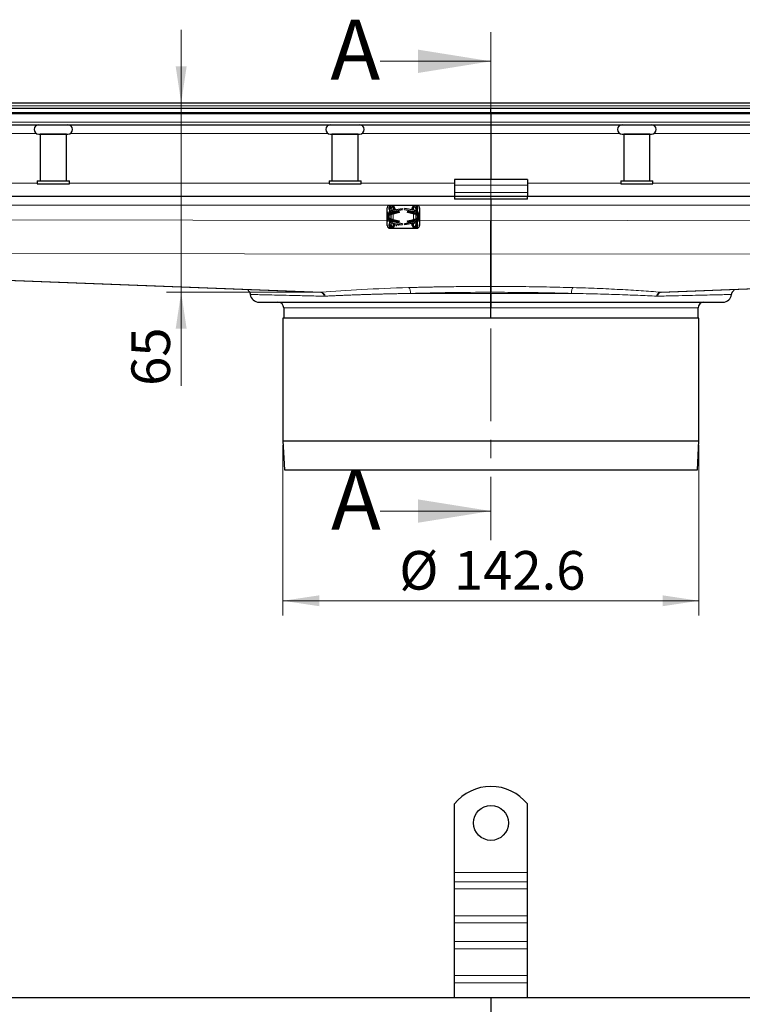
# Model space of a CAD drawing. Units: millimetres. Extents: x 0 to 420, y 0 to 297.
# Drawn here: x 100 to 150, y 191 to 258 of the extents above; entities that cross this region are included whole.
import ezdxf

# ---------------------------------------------------------------- set-up
doc = ezdxf.new("R2010")
doc.units = ezdxf.units.MM
doc.linetypes.add('CENTER', pattern=[10.16, 6.35, -1.27, 1.27, -1.27])
doc.styles.add('SLDTEXTSTYLE0', font='TXT', dxfattribs={"width": 0.605})
doc.dimstyles.new('SLDDIMSTYLE0', dxfattribs={"dimtxt": 2.568319, "dimasz": 2.5, "dimexe": 0, "dimexo": 0.0625, "dimgap": 0.64208, "dimtad": 1, "dimdec": 0, "dimlfac": 5, "dimrnd": 1e-09, "dimzin": 12, "dimdsep": 46, "dimtxsty": 'SLDTEXTSTYLE0', "dimsah": 1, "dimcen": 0.09, "dimadec": 0, "dimazin": 3, "dimtfac": 1, "dimtdec": 3, "dimtmove": 0, "dimatfit": 0, "dimfxl": 1, "dimfrac": 2, "dimtolj": 1, "dimtzin": 12, "dimarcsym": 0})
doc.dimstyles.new('SLDDIMSTYLE1', dxfattribs={"dimtxt": 2.568319, "dimasz": 2.5, "dimexe": 0, "dimexo": 0.0625, "dimgap": 0.64208, "dimtad": 1, "dimlfac": 5, "dimrnd": 1e-09, "dimzin": 12, "dimdsep": 46, "dimtxsty": 'SLDTEXTSTYLE0', "dimsah": 1, "dimcen": 0.09, "dimadec": 0, "dimazin": 3, "dimtfac": 1, "dimtdec": 3, "dimtofl": 0, "dimtmove": 0, "dimatfit": 3, "dimfxl": 1, "dimfrac": 2, "dimtolj": 1, "dimtzin": 12, "dimarcsym": 0})

# ---------------------------------------------------------------- blocks, each defined once
blk = doc.blocks.new('_D')
at = {"color": 7, "linetype": 'Continuous', "lineweight": 0}
for p, q in [((111.082, 252.515), (111.082, 257.515)), ((111.082, 252.515), (111.082, 239.537)), ((120.394, 239.537), (110.082, 239.537)), ((111.082, 239.537), (111.082, 233.114))]:
    blk.add_line(p, q, dxfattribs=at)
at = {"color": 7, "linetype": 'Continuous', "lineweight": 18}
for points in [[(111.082, 252.515), (111.457, 255.015), (110.707, 255.015)], [(111.082, 239.537), (110.707, 237.037), (111.457, 237.037)]]:
    blk.add_solid(points, dxfattribs=at)
at = {"color": 7, "linetype": 'Continuous', "lineweight": 18, "insert": (107.671, 233.114), "char_height": 2.6458, "attachment_point": 1, "rotation": 90, "style": 'SLDTEXTSTYLE0'}
blk.add_mtext('65', dxfattribs=at)
blk = doc.blocks.new('_D_1')
at = {"color": 7, "linetype": 'Continuous', "lineweight": 0}
for p, q in [((118.057, 229.055), (118.057, 217.383)), ((146.577, 229.055), (146.577, 217.383)), ((146.577, 218.383), (118.057, 218.383))]:
    blk.add_line(p, q, dxfattribs=at)
at = {"color": 7, "linetype": 'Continuous', "lineweight": 18}
for points in [[(118.057, 218.383), (120.557, 218.008), (120.557, 218.758)], [(146.577, 218.383), (144.077, 218.758), (144.077, 218.008)]]:
    blk.add_solid(points, dxfattribs=at)
at = {"color": 7, "linetype": 'Continuous', "lineweight": 18, "char_height": 2.6458, "attachment_point": 1, "style": 'SLDTEXTSTYLE0'}
for s, insert in [('%%c', (126.033, 221.793)), ('142.6', (129.78, 221.793))]:
    blk.add_mtext(s, dxfattribs=dict(at, insert=insert))

msp = doc.modelspace()

# ---------------------------------------------------------------- linework, layer by layer
at = {"color": 7, "linetype": 'CENTER', "lineweight": 18}
msp.add_line((132.3167, 257.3676), (132.3167, 222.5332), dxfattribs=at)
at = {"color": 7, "linetype": 'Continuous', "lineweight": 18}
for p, q in [((124.7167, 255.3676), (132.3167, 255.3676)), ((124.7167, 224.5332), (132.3167, 224.5332))]:
    msp.add_line(p, q, dxfattribs=at)
at = {"color": 7, "linetype": 'Continuous', "lineweight": 25}
for p, q in [((49.2397, 252.5153), (215.3937, 252.5153)), ((45.3167, 252.1553), (132.3167, 252.1553)), ((45.3167, 251.8553), (132.3167, 251.8553)), ((132.3167, 251.8553), (132.3167, 252.1553)), ((132.3167, 252.1553), (219.3167, 252.1553)), ((132.3167, 251.8553), (219.3167, 251.8553)), ((132.3167, 251.7675), (132.3167, 251.8553)), ((132.3167, 251.7675), (132.3167, 251.1911)), ((132.3167, 251.1911), (132.3167, 251.0153)), ((47.181, 251.0153), (132.3167, 251.0153)), ((132.3167, 251.0153), (217.4524, 251.0153)), ((132.3167, 251.0153), (132.3167, 250.4153)), ((101.3167, 250.3754), (103.3167, 250.3754)), ((101.4167, 250.3753), (101.4167, 247.1753)), ((103.2167, 250.3753), (101.4167, 250.3753)), ((101.5167, 250.3754), (101.5167, 250.3753)), ((103.1167, 250.3753), (103.1167, 250.3754)), ((103.2167, 247.1753), (103.2167, 250.3753)), ((121.3167, 250.3754), (123.3167, 250.3754)), ((121.4167, 250.3753), (121.4167, 247.1753)), ((123.2167, 250.3753), (121.4167, 250.3753)), ((121.5167, 250.3754), (121.5167, 250.3753)), ((123.1167, 250.3753), (123.1167, 250.3754)), ((123.2167, 247.1753), (123.2167, 250.3753)), ((132.3167, 250.4153), (132.3167, 247.2547)), ((141.3167, 250.3754), (143.3167, 250.3754)), ((141.4167, 250.3753), (141.4167, 247.1753)), ((143.2167, 250.3753), (141.4167, 250.3753)), ((141.5167, 250.3754), (141.5167, 250.3753)), ((143.1167, 250.3753), (143.1167, 250.3754)), ((143.2167, 247.1753), (143.2167, 250.3753)), ((101.2167, 247.1753), (101.2167, 246.9753)), ((101.2167, 247.1753), (103.4167, 247.1753)), ((103.4167, 246.9753), (103.4167, 247.1753)), ((121.2167, 247.1753), (121.2167, 246.9753)), ((121.2167, 247.1753), (123.4167, 247.1753)), ((123.4167, 246.9753), (123.4167, 247.1753)), ((134.8167, 247.2547), (129.8167, 247.2547)), ((129.8167, 247.2547), (129.8167, 246.8739)), ((134.8167, 247.2547), (134.8167, 246.8739)), ((141.2167, 247.1753), (141.2167, 246.9753)), ((141.2167, 247.1753), (143.4167, 247.1753)), ((143.4167, 246.9753), (143.4167, 247.1753)), ((101.2167, 246.9753), (103.4167, 246.9753)), ((121.2167, 246.9753), (123.4167, 246.9753)), ((129.8167, 246.8739), (129.8167, 246.3789)), ((134.8167, 246.8739), (134.8167, 246.3789)), ((141.2167, 246.9753), (143.4167, 246.9753)), ((69.8167, 246.1153), (129.8167, 246.1153)), ((129.8167, 246.3789), (129.8167, 246.1153)), ((129.8167, 246.1153), (129.8167, 245.9153)), ((129.8167, 246.1153), (134.8167, 246.1153)), ((134.8167, 245.9153), (129.8167, 245.9153)), ((132.3167, 245.9153), (132.3167, 245.5153)), ((134.8167, 246.3789), (134.8167, 246.1153)), ((134.8167, 245.9153), (134.8167, 246.1153)), ((134.8167, 246.1153), (194.8167, 246.1153)), ((125.2107, 244.7153), (125.2107, 245.3153)), ((125.3167, 245.5153), (125.4667, 245.5153)), ((125.3167, 245.5153), (125.3167, 245.4646)), ((125.3167, 245.3248), (125.3167, 245.2653)), ((125.3167, 245.2653), (125.3167, 245.2413)), ((125.4667, 245.2653), (125.3167, 245.2653)), ((125.3707, 245.4753), (125.4522, 245.4753)), ((125.3732, 245.2887), (125.3722, 245.3641)), ((125.3762, 245.064), (125.3736, 245.2568)), ((125.3747, 245.3653), (125.4667, 245.3653)), ((125.4522, 245.4753), (125.4667, 245.4753)), ((125.4667, 245.3953), (125.4522, 245.3953)), ((125.4667, 245.5153), (125.4667, 245.4753)), ((125.4667, 245.5153), (125.6167, 245.5153)), ((125.4667, 245.3953), (125.4667, 245.3653)), ((125.4667, 245.3653), (125.4667, 245.2653)), ((125.4667, 245.1214), (125.4667, 245.2653)), ((125.498, 244.9586), (126.0115, 245.0853)), ((125.5749, 245.1571), (126.2355, 245.2853)), ((125.5902, 245.0786), (126.2507, 245.2068)), ((125.6167, 245.5153), (127.0167, 245.5153)), ((126.0115, 245.0853), (126.0307, 245.0077)), ((126.2507, 245.2068), (126.2355, 245.2853)), ((126.3827, 245.2068), (126.3979, 245.2853)), ((126.3827, 245.2068), (127.0432, 245.0786)), ((127.0585, 245.1571), (126.3979, 245.2853)), ((126.6027, 245.0077), (126.6219, 245.0853)), ((126.6219, 245.0853), (127.1354, 244.9586)), ((127.0167, 245.5153), (127.1667, 245.5153)), ((127.1667, 245.5153), (127.3167, 245.5153)), ((127.1667, 245.4753), (127.1667, 245.5153)), ((127.1667, 245.4753), (127.1812, 245.4753)), ((127.1812, 245.3953), (127.1667, 245.3953)), ((127.1667, 245.3653), (127.1667, 245.3953)), ((127.2587, 245.3653), (127.1667, 245.3653)), ((127.1667, 245.2653), (127.1667, 245.3653)), ((127.3167, 245.2653), (127.1667, 245.2653)), ((127.1667, 245.2653), (127.1667, 245.1214)), ((127.1812, 245.4753), (127.2627, 245.4753)), ((127.2598, 245.2568), (127.2572, 245.064)), ((127.2612, 245.3641), (127.2602, 245.2887)), ((127.3167, 245.4646), (127.3167, 245.5153)), ((127.3167, 245.2653), (127.3167, 245.3248)), ((127.3167, 245.2413), (127.3167, 245.2653)), ((127.4227, 245.3153), (127.4227, 244.7153)), ((132.3167, 245.5153), (132.3167, 244.4375)), ((125.2107, 244.1153), (125.2107, 244.7153)), ((125.3167, 244.8516), (125.3167, 244.5791)), ((125.3736, 244.1739), (125.3762, 244.3667)), ((125.498, 244.8762), (125.3971, 244.8513)), ((125.3971, 244.5794), (125.498, 244.5545)), ((125.4304, 244.8904), (125.4014, 244.902)), ((125.4014, 244.5286), (125.4304, 244.5403)), ((125.4211, 244.9789), (125.4414, 244.9654)), ((125.4414, 244.4653), (125.4211, 244.4518)), ((125.4414, 244.8831), (125.4304, 244.8904)), ((125.4304, 244.5403), (125.4414, 244.5476)), ((125.4667, 244.9571), (125.4667, 245.0304)), ((125.4667, 244.5622), (125.4667, 244.8684)), ((125.4667, 244.4003), (125.4667, 244.4737)), ((126.0307, 245.0077), (125.498, 244.8762)), ((125.498, 244.5545), (126.0307, 244.423)), ((126.0115, 244.3453), (125.498, 244.4721)), ((125.572, 244.8944), (125.5042, 244.8777)), ((125.5042, 244.553), (125.572, 244.5363)), ((126.0307, 244.423), (126.0115, 244.3453)), ((127.1354, 244.8762), (126.6027, 245.0077)), ((126.6027, 244.423), (127.1354, 244.5545)), ((126.6219, 244.3453), (126.6027, 244.423)), ((127.1354, 244.4721), (126.6219, 244.3453)), ((127.1292, 244.8777), (127.0614, 244.8944)), ((127.0614, 244.5363), (127.1292, 244.553)), ((127.2363, 244.8513), (127.1354, 244.8762)), ((127.1354, 244.5545), (127.2363, 244.5794)), ((127.1667, 245.0304), (127.1667, 244.957)), ((127.1667, 244.8684), (127.1667, 244.5622)), ((127.1667, 244.4736), (127.1667, 244.4003)), ((127.192, 244.9654), (127.2123, 244.9789)), ((127.203, 244.8904), (127.192, 244.8831)), ((127.192, 244.5476), (127.203, 244.5403)), ((127.2123, 244.4518), (127.192, 244.4653)), ((127.232, 244.902), (127.203, 244.8904)), ((127.203, 244.5403), (127.232, 244.5286)), ((127.2572, 244.3667), (127.2598, 244.1739)), ((127.3167, 244.5791), (127.3167, 244.8516)), ((127.4227, 244.7153), (127.4227, 244.1153)), ((125.3167, 244.1894), (125.3167, 244.1653)), ((125.3167, 244.1653), (125.4667, 244.1653)), ((125.3167, 244.1653), (125.3167, 244.1059)), ((125.3167, 243.9661), (125.3167, 243.9153)), ((125.4667, 243.9153), (125.3167, 243.9153)), ((125.4522, 243.9553), (125.3707, 243.9553)), ((125.3722, 244.0666), (125.3732, 244.1419)), ((125.4667, 244.0653), (125.3747, 244.0653)), ((125.4522, 244.0353), (125.4667, 244.0353)), ((125.4667, 243.9553), (125.4522, 243.9553)), ((125.4667, 244.1653), (125.4667, 244.3093)), ((125.4667, 244.1653), (125.4667, 244.0653)), ((125.4667, 244.0653), (125.4667, 244.0353)), ((125.4667, 243.9553), (125.4667, 243.9153)), ((125.6167, 243.9153), (125.4667, 243.9153)), ((125.5749, 244.2736), (126.2355, 244.1453)), ((126.2507, 244.2239), (125.5902, 244.3521)), ((127.0167, 243.9153), (125.6167, 243.9153)), ((125.8058, 244.0734), (125.9259, 244.2013)), ((125.8072, 244.072), (125.8058, 244.0734)), ((125.9275, 244.2001), (125.8072, 244.072)), ((125.9259, 244.2013), (125.9193, 244.2067)), ((125.9234, 244.2059), (126.0324, 244.1172)), ((126.0311, 244.1156), (125.9275, 244.2001)), ((126.0137, 244.168), (125.9807, 244.1948)), ((125.9849, 244.194), (126.0149, 244.1695)), ((126.0149, 244.1695), (126.0137, 244.168)), ((126.0324, 244.1172), (126.0311, 244.1156)), ((126.2507, 244.2239), (126.2355, 244.1453)), ((127.0432, 244.3521), (126.3827, 244.2239)), ((126.3827, 244.2239), (126.3979, 244.1453)), ((127.0585, 244.2736), (126.3979, 244.1453)), ((127.1667, 243.9153), (127.0167, 243.9153)), ((127.1667, 244.3093), (127.1667, 244.1653)), ((127.1667, 244.1653), (127.3167, 244.1653)), ((127.1667, 244.0653), (127.1667, 244.1653)), ((127.2587, 244.0653), (127.1667, 244.0653)), ((127.1667, 244.0353), (127.1667, 244.0653)), ((127.1667, 244.0353), (127.1812, 244.0353)), ((127.1812, 243.9553), (127.1667, 243.9553)), ((127.1667, 243.9153), (127.1667, 243.9553)), ((127.3167, 243.9153), (127.1667, 243.9153)), ((127.2627, 243.9553), (127.1812, 243.9553)), ((127.2602, 244.1419), (127.2612, 244.0666)), ((127.3167, 244.1653), (127.3167, 244.1894)), ((127.3167, 244.1059), (127.3167, 244.1653)), ((127.3167, 243.9153), (127.3167, 243.9661)), ((132.3167, 240.2441), (132.3167, 242.4451)), ((60.3167, 241.8218), (120.6381, 239.5367)), ((132.3162, 239.9297), (132.3162, 242.1463)), ((132.3172, 242.1463), (132.3172, 239.9297)), ((143.9953, 239.5367), (205.1167, 241.8521)), ((132.3164, 240.0227), (132.3156, 239.5312)), ((132.3167, 240.0226), (132.3164, 240.0226)), ((132.3167, 239.4553), (132.3167, 240.0226)), ((132.317, 240.0226), (132.3167, 240.0226)), ((132.3178, 239.5312), (132.317, 240.0227)), ((118.1167, 238.4553), (118.1167, 237.7553)), ((132.3167, 237.7553), (132.3167, 238.4553)), ((146.5167, 237.7553), (146.5167, 238.4553)), ((118.0567, 237.7553), (118.0567, 229.3553)), ((146.5767, 237.7553), (118.0567, 237.7553)), ((146.5767, 229.3553), (146.5767, 237.7553)), ((118.0567, 229.3553), (118.1667, 227.3553)), ((118.0567, 229.3553), (146.5767, 229.3553)), ((146.4667, 227.3553), (146.5767, 229.3553)), ((118.1667, 227.3553), (146.4667, 227.3553)), ((129.8167, 199.7572), (129.8167, 204.4547)), ((134.8167, 199.7572), (134.8167, 204.4547)), ((129.8167, 199.1208), (129.8167, 199.7572)), ((134.8167, 199.1208), (134.8167, 199.7572)), ((129.8167, 198.6258), (129.8167, 199.1208)), ((129.8167, 196.7873), (129.8167, 198.6258)), ((134.8167, 198.6258), (134.8167, 199.1208)), ((134.8167, 196.7873), (134.8167, 198.6258)), ((129.8167, 196.2924), (129.8167, 196.7873)), ((134.8167, 196.2924), (134.8167, 196.7873)), ((129.8167, 195.0196), (129.8167, 196.2924)), ((134.8167, 195.0196), (134.8167, 196.2924)), ((129.8167, 194.5246), (129.8167, 195.0196)), ((129.8167, 192.6861), (129.8167, 194.5246)), ((134.8167, 194.5246), (134.8167, 195.0196)), ((134.8167, 192.6861), (134.8167, 194.5246)), ((129.8167, 192.1911), (129.8167, 192.6861)), ((134.8167, 192.1911), (134.8167, 192.6861)), ((129.8167, 191.1572), (129.8167, 192.1911)), ((134.8167, 191.1572), (134.8167, 192.1911)), ((132.3167, 191.1572), (45.3167, 191.1572)), ((132.3167, 191.1572), (132.3167, 187.5057)), ((219.3167, 191.1572), (132.3167, 191.1572))]:
    msp.add_line(p, q, dxfattribs=at)
at = {"color": 8, "linetype": 'Continuous', "lineweight": 18}
for p, q in [((50.3167, 252.3153), (214.3167, 252.3153)), ((46.3924, 251.7675), (132.3167, 251.7675)), ((132.3167, 251.1911), (46.9688, 251.1911)), ((132.3167, 251.7675), (218.241, 251.7675)), ((217.6646, 251.1911), (132.3167, 251.1911)), ((101.1619, 250.4153), (83.4715, 250.4153)), ((121.1619, 250.4153), (103.4715, 250.4153)), ((132.3167, 250.4153), (123.4715, 250.4153)), ((132.3167, 250.4153), (141.1619, 250.4153)), ((143.4715, 250.4153), (161.1619, 250.4153)), ((101.2167, 247.0153), (83.4167, 247.0153)), ((121.2167, 247.0153), (103.4167, 247.0153)), ((129.8167, 247.0153), (123.4167, 247.0153)), ((134.8167, 246.8739), (129.8167, 246.8739)), ((141.2167, 247.0153), (134.8167, 247.0153)), ((161.2167, 247.0153), (143.4167, 247.0153)), ((129.8167, 246.3789), (134.8167, 246.3789)), ((60.3167, 245.5153), (125.3167, 245.5153)), ((125.2232, 244.8207), (125.2107, 245.3153)), ((125.3707, 245.4753), (125.3722, 245.3641)), ((125.4522, 245.3953), (125.4522, 245.4753)), ((125.6167, 245.5153), (125.6167, 245.4351)), ((125.6167, 245.3363), (125.6167, 245.1652)), ((125.6167, 245.0837), (125.6167, 245.0144)), ((127.0167, 245.4351), (127.0167, 245.5153)), ((127.0167, 245.1652), (127.0167, 245.3363)), ((127.0167, 245.0144), (127.0167, 245.0837)), ((127.1812, 245.4753), (127.1812, 245.3953)), ((127.2627, 245.4753), (127.2612, 245.3641)), ((127.3167, 245.5153), (132.3167, 245.5153)), ((127.4227, 245.3153), (127.4102, 244.8207)), ((132.3167, 245.5153), (205.1167, 245.5153)), ((60.3167, 244.5538), (125.2107, 244.449)), ((125.2107, 244.1153), (125.2232, 244.61)), ((125.2991, 244.7632), (125.2941, 244.7651)), ((125.2941, 244.6656), (125.2991, 244.6675)), ((125.3971, 244.8513), (125.4304, 244.8904)), ((125.4304, 244.5403), (125.3971, 244.5794)), ((125.4014, 244.902), (125.4014, 244.9662)), ((125.4014, 244.464), (125.4014, 244.5286)), ((125.4414, 244.8831), (125.4414, 244.9654)), ((125.4414, 244.4653), (125.4414, 244.5476)), ((125.498, 244.8762), (125.498, 244.9586)), ((125.498, 244.4721), (125.498, 244.5545)), ((125.6167, 244.9055), (125.6167, 244.5252)), ((125.6167, 244.4163), (125.6167, 244.347)), ((127.0167, 244.5252), (127.0167, 244.9055)), ((127.0167, 244.347), (127.0167, 244.4163)), ((127.1354, 244.9586), (127.1354, 244.8762)), ((127.1354, 244.5545), (127.1354, 244.4721)), ((127.192, 244.9654), (127.192, 244.8831)), ((127.192, 244.5476), (127.192, 244.4653)), ((127.203, 244.8904), (127.2363, 244.8513)), ((127.2363, 244.5794), (127.203, 244.5403)), ((127.232, 244.9667), (127.232, 244.902)), ((127.232, 244.5286), (127.232, 244.4645)), ((127.3393, 244.7651), (127.3343, 244.7632)), ((127.3343, 244.6675), (127.3393, 244.6656)), ((127.4102, 244.61), (127.4227, 244.1153)), ((127.4227, 244.4454), (132.3167, 244.4375)), ((132.3167, 244.4375), (205.1167, 244.555)), ((125.3707, 243.9553), (125.3722, 244.0666)), ((125.4522, 243.9553), (125.4522, 244.0353)), ((125.6167, 244.2655), (125.6167, 244.0944)), ((125.6167, 243.9955), (125.6167, 243.9153)), ((127.0167, 244.0944), (127.0167, 244.2655)), ((127.0167, 243.9153), (127.0167, 243.9955)), ((127.1812, 244.0353), (127.1812, 243.9553)), ((127.2627, 243.9553), (127.2612, 244.0666)), ((132.3167, 242.4451), (132.3162, 242.1463)), ((132.3167, 242.4451), (132.3172, 242.1463)), ((60.3167, 242.2625), (132.3162, 242.1463)), ((60.3167, 241.8242), (120.6942, 239.537)), ((132.3172, 242.1463), (205.1167, 242.2638)), ((143.9392, 239.537), (205.1167, 241.8546)), ((126.8028, 239.4553), (132.3167, 239.4553)), ((137.8306, 239.4553), (132.3167, 239.4553)), ((143.7473, 239.2643), (143.6781, 239.2653)), ((143.9953, 239.5367), (143.9392, 239.537)), ((146.5167, 238.4553), (118.1167, 238.4553)), ((129.8167, 199.7572), (134.8167, 199.7572)), ((134.8167, 199.1208), (129.8167, 199.1208)), ((129.8167, 198.6258), (134.8167, 198.6258)), ((129.8167, 196.7873), (134.8167, 196.7873)), ((129.8167, 196.2924), (134.8167, 196.2924)), ((134.8167, 195.0196), (129.8167, 195.0196)), ((129.8167, 194.5246), (134.8167, 194.5246)), ((129.8167, 192.6861), (134.8167, 192.6861)), ((129.8167, 192.1911), (134.8167, 192.1911))]:
    msp.add_line(p, q, dxfattribs=at)
at = {"color": 7, "linetype": 'Continuous', "lineweight": 25, "flags": 128}
for points in [[(125.7598, 245.1115), (125.7439, 245.0605), (125.7191, 245.0131)], [(126.9143, 245.0131), (126.8895, 245.0605), (126.8736, 245.1115)], [(125.7191, 244.4175), (125.7439, 244.3701), (125.7598, 244.3192)], [(126.8736, 244.3192), (126.8895, 244.3701), (126.9143, 244.4175)]]:
    msp.add_lwpolyline(points, dxfattribs=at)
at = {"color": 7, "linetype": 'Continuous', "lineweight": 25}
msp.add_circle((132.3167, 203.1572), 1.2, dxfattribs=at)
for centre, radius, start, end in [((101.3167, 250.6954), 0.32, 90, 270), ((103.3167, 250.6954), 0.32, 270, 90), ((121.3167, 250.6954), 0.32, 90, 270), ((123.3167, 250.6954), 0.32, 270, 90), ((141.3167, 250.6954), 0.32, 90, 270), ((143.3167, 250.6954), 0.32, 270, 90), ((125.6607, 244.7153), 0.45, 100.988055, 259.011945), ((125.6607, 244.7153), 0.37, 100.988055, 259.011945), ((125.4667, 245.1753), 0.3, 3.606282, 90), ((125.4667, 245.1753), 0.22, 0.897748, 90), ((125.4667, 245.1753), 0.22, 291.671343, 338.383584), ((127.1667, 245.1753), 0.3, 90, 176.393718), ((127.1667, 245.1753), 0.22, 90, 179.102252), ((127.1667, 245.1753), 0.22, 201.616416, 248.328657), ((126.9727, 244.7153), 0.37, 280.988055, 79.011945), ((126.9727, 244.7153), 0.45, 280.988055, 79.011945), ((125.4667, 244.2553), 0.22, 21.616416, 68.328657), ((127.1667, 244.2553), 0.22, 111.671343, 158.383584), ((125.4667, 244.2553), 0.22, 270, 359.102252), ((125.4667, 244.2553), 0.3, 270, 356.393718), ((127.1667, 244.2553), 0.3, 183.606282, 270), ((127.1667, 244.2553), 0.22, 180.897748, 270), ((116.4167, 239.4553), 0.6, 186.945037, 270), ((148.2167, 239.4553), 0.6, 270, 353.042425), ((117.7167, 238.4553), 0.4, 0, 90), ((146.9167, 238.4553), 0.4, 90, 180), ((132.3167, 202.4572), 3.2, 38.624833, 141.375167)]:
    msp.add_arc(centre, radius, start, end, dxfattribs=at)
for points in [[(125.3707, 245.4753), (125.3497, 245.4729), (125.3078, 245.4681), (125.2549, 245.4311), (125.2179, 245.3782), (125.2131, 245.3363), (125.2107, 245.3153)], [(127.4227, 245.3153), (127.4203, 245.3363), (127.4155, 245.3782), (127.3785, 245.4311), (127.3256, 245.4681), (127.2837, 245.4729), (127.2627, 245.4753)], [(125.2991, 244.7632), (125.3038, 244.7737), (125.3132, 244.7946), (125.3363, 244.8204), (125.3644, 244.8407), (125.3862, 244.8477), (125.3971, 244.8513)], [(125.3971, 244.5794), (125.3862, 244.5829), (125.3644, 244.59), (125.3363, 244.6103), (125.3132, 244.636), (125.3038, 244.657), (125.2991, 244.6675)], [(127.2363, 244.8513), (127.2472, 244.8477), (127.269, 244.8407), (127.2971, 244.8204), (127.3202, 244.7946), (127.3296, 244.7737), (127.3343, 244.7632)], [(127.3343, 244.6675), (127.3296, 244.657), (127.3202, 244.636), (127.2971, 244.6103), (127.269, 244.59), (127.2472, 244.5829), (127.2363, 244.5794)], [(125.2107, 244.1153), (125.2131, 244.0944), (125.2179, 244.0524), (125.2549, 243.9996), (125.3078, 243.9626), (125.3497, 243.9577), (125.3707, 243.9553)], [(127.2627, 243.9553), (127.2837, 243.9577), (127.3256, 243.9626), (127.3785, 243.9996), (127.4155, 244.0524), (127.4203, 244.0944), (127.4227, 244.1153)]]:
    msp.add_open_spline(points, degree=3, dxfattribs=at)
for points, knots in [([(125.3722, 245.3641), (125.3741, 245.3847), (125.3769, 245.4149), (125.3977, 245.4487), (125.416, 245.4652), (125.4347, 245.4739), (125.4466, 245.4749), (125.4522, 245.4753)], [0, 0, 0, 0, 0.4360857, 0.63685887, 0.79474151, 0.90503073, 1, 1, 1, 1]), ([(125.4522, 245.3953), (125.4456, 245.3947), (125.4326, 245.3935), (125.4136, 245.3831), (125.401, 245.3734), (125.3971, 245.3657), (125.3969, 245.3653)], [0, 0, 0, 0, 0.27921863, 0.55668851, 0.98045186, 1, 1, 1, 1]), ([(127.1812, 245.4753), (127.1877, 245.4747), (127.2007, 245.4735), (127.2202, 245.4632), (127.2409, 245.4428), (127.258, 245.4082), (127.2601, 245.3796), (127.2612, 245.3641)], [0, 0, 0, 0, 0.1115126, 0.2223146, 0.3920582, 0.6698934, 1, 1, 1, 1]), ([(127.2363, 245.3653), (127.2308, 245.3719), (127.2214, 245.3828), (127.2025, 245.3925), (127.1892, 245.3952), (127.1824, 245.3953), (127.1812, 245.3953)], [0, 0, 0, 0, 0.4193889, 0.704821, 0.9515898, 1, 1, 1, 1]), ([(125.4014, 244.902), (125.3959, 244.903), (125.3848, 244.9048), (125.3777, 244.9113), (125.3778, 244.9241), (125.3872, 244.9467), (125.4081, 244.9787), (125.4339, 245.0075), (125.4528, 245.021), (125.458, 245.0247)], [0, 0, 0, 0, 0.1129119, 0.2260144, 0.3345043, 0.4831355, 0.6968892, 0.9165718, 1, 1, 1, 1]), ([(125.458, 244.4059), (125.4473, 244.4143), (125.4226, 244.4335), (125.3976, 244.4671), (125.3818, 244.4952), (125.3765, 244.5138), (125.3804, 244.5235), (125.3906, 244.527), (125.3988, 244.5283), (125.4014, 244.5286)], [0, 0, 0, 0, 0.1772708, 0.4065568, 0.5865878, 0.7130431, 0.8404367, 0.9503191, 1, 1, 1, 1]), ([(125.4414, 244.9654), (125.4465, 244.9627), (125.4567, 244.9573), (125.4771, 244.9548), (125.4911, 244.9573), (125.498, 244.9586)], [0, 0, 0, 0, 0.3372571, 0.6761023, 1, 1, 1, 1]), ([(125.498, 244.8762), (125.4913, 244.8749), (125.4779, 244.8724), (125.4589, 244.8747), (125.4474, 244.8793), (125.4422, 244.8826), (125.4414, 244.8831)], [0, 0, 0, 0, 0.31477013, 0.62999446, 0.94073011, 1, 1, 1, 1]), ([(125.4414, 244.5476), (125.4465, 244.5503), (125.4569, 244.5558), (125.4773, 244.5583), (125.4913, 244.5558), (125.498, 244.5545)], [0, 0, 0, 0, 0.3408658, 0.683412, 1, 1, 1, 1]), ([(125.498, 244.4721), (125.4913, 244.4734), (125.4778, 244.4759), (125.4587, 244.4736), (125.4473, 244.469), (125.4422, 244.4658), (125.4414, 244.4653)], [0, 0, 0, 0, 0.316735, 0.6339317, 0.9456106, 1, 1, 1, 1]), ([(127.1354, 244.9586), (127.1421, 244.9573), (127.1556, 244.9548), (127.1747, 244.9571), (127.1861, 244.9617), (127.1912, 244.9649), (127.192, 244.9654)], [0, 0, 0, 0, 0.316735, 0.6339317, 0.9456106, 1, 1, 1, 1]), ([(127.192, 244.8831), (127.1869, 244.8804), (127.1765, 244.8749), (127.1561, 244.8724), (127.1421, 244.8749), (127.1354, 244.8762)], [0, 0, 0, 0, 0.3408658, 0.683412, 1, 1, 1, 1]), ([(127.1354, 244.5545), (127.1421, 244.5558), (127.1555, 244.5582), (127.1745, 244.556), (127.186, 244.5514), (127.1912, 244.5481), (127.192, 244.5476)], [0, 0, 0, 0, 0.3147701, 0.6299945, 0.9407301, 1, 1, 1, 1]), ([(127.192, 244.4653), (127.1869, 244.468), (127.1767, 244.4734), (127.1563, 244.4759), (127.1423, 244.4734), (127.1354, 244.4721)], [0, 0, 0, 0, 0.3372571, 0.6761023, 1, 1, 1, 1]), ([(127.1754, 245.0247), (127.1861, 245.0164), (127.2108, 244.9971), (127.2358, 244.9636), (127.2516, 244.9355), (127.2569, 244.9169), (127.253, 244.9072), (127.2428, 244.9036), (127.2346, 244.9024), (127.232, 244.902)], [0, 0, 0, 0, 0.1772708, 0.4065568, 0.5865878, 0.7130431, 0.8404367, 0.9503191, 1, 1, 1, 1]), ([(127.232, 244.5286), (127.2375, 244.5277), (127.2486, 244.5259), (127.2557, 244.5193), (127.2556, 244.5066), (127.2462, 244.484), (127.2253, 244.452), (127.1995, 244.4232), (127.1806, 244.4097), (127.1754, 244.4059)], [0, 0, 0, 0, 0.1129119, 0.2260144, 0.3345043, 0.4831355, 0.6968892, 0.9165718, 1, 1, 1, 1]), ([(132.3162, 242.1463), (132.3162, 242.1587), (132.3162, 242.1845), (132.3162, 242.2612), (132.3163, 242.3127), (132.3163, 242.4384), (132.3163, 242.5129), (132.3163, 242.6848), (132.3164, 242.78), (132.3164, 242.9361), (132.3164, 242.9904), (132.3164, 243.1036), (132.3164, 243.1629), (132.3165, 243.3446), (132.3165, 243.4712), (132.3165, 243.669), (132.3166, 243.7362), (132.3166, 243.8734), (132.3166, 243.9431), (132.3166, 244.1528), (132.3167, 244.2942), (132.3167, 244.4375)], [0, 0, 0, 0, 0.125, 0.125, 0.25, 0.25, 0.375, 0.375, 0.5, 0.5, 0.5625, 0.5625, 0.625, 0.625, 0.75, 0.75, 0.8125, 0.8125, 0.875, 0.875, 1, 1, 1, 1]), ([(132.3167, 244.4375), (132.3167, 244.2252), (132.3168, 243.8005), (132.317, 243.1695), (132.3171, 242.6177), (132.3172, 242.2535), (132.3172, 242.1787), (132.3172, 242.1463)], [0, 0, 0, 0, 0.1868915, 0.3737698, 0.6007824, 0.8270276, 1, 1, 1, 1]), ([(125.4522, 243.9553), (125.4457, 243.956), (125.4327, 243.9572), (125.4132, 243.9674), (125.3925, 243.9878), (125.3754, 244.0225), (125.3733, 244.0511), (125.3722, 244.0666)], [0, 0, 0, 0, 0.1115126, 0.2223146, 0.3920582, 0.6698934, 1, 1, 1, 1]), ([(125.3971, 244.0653), (125.4026, 244.0588), (125.412, 244.0479), (125.4309, 244.0382), (125.4442, 244.0355), (125.451, 244.0354), (125.4522, 244.0353)], [0, 0, 0, 0, 0.4193889, 0.704821, 0.9515898, 1, 1, 1, 1]), ([(127.2612, 244.0666), (127.2593, 244.046), (127.2565, 244.0158), (127.2357, 243.9819), (127.2174, 243.9655), (127.1987, 243.9568), (127.1868, 243.9558), (127.1812, 243.9553)], [0, 0, 0, 0, 0.4360857, 0.63685887, 0.79474151, 0.90503073, 1, 1, 1, 1]), ([(127.1812, 244.0353), (127.1878, 244.0359), (127.2008, 244.0372), (127.2198, 244.0476), (127.2324, 244.0573), (127.2363, 244.065), (127.2365, 244.0653)], [0, 0, 0, 0, 0.2792186, 0.5566885, 0.9804519, 1, 1, 1, 1]), ([(115.6713, 239.6794), (115.667, 239.677), (115.658, 239.6719), (115.6864, 239.6438), (115.7271, 239.6009), (115.7645, 239.5463), (115.7884, 239.5018), (115.8062, 239.4546), (115.8165, 239.4137), (115.8196, 239.3928), (115.8211, 239.3825)], [0, 0, 0, 0, 0.2584367, 0.5488475, 0.7610618, 0.8400006, 0.9030969, 0.9540909, 0.9771739, 1, 1, 1, 1]), ([(132.3156, 239.5312), (132.3157, 239.5811), (132.3158, 239.6298), (132.3159, 239.6992), (132.3159, 239.7212), (132.316, 239.7631), (132.316, 239.783), (132.3162, 239.8738), (132.3162, 239.921), (132.3162, 239.9297)], [0, 0, 0, 0, 0.25, 0.25, 0.375, 0.375, 0.5, 0.5, 1, 1, 1, 1]), ([(132.3167, 240.2441), (132.3167, 240.2357), (132.3167, 240.2123), (132.3166, 240.1559), (132.3166, 240.1337), (132.3165, 240.083), (132.3165, 240.0545), (132.3164, 240.0226)], [0, 0, 0, 0, 0.5, 0.5, 0.75, 0.75, 1, 1, 1, 1]), ([(132.317, 240.0226), (132.3169, 240.0831), (132.3167, 240.1975), (132.3167, 240.2292), (132.3167, 240.2441)], [0, 0, 0, 0, 0.5290323, 1, 1, 1, 1]), ([(132.3172, 239.9297), (132.3172, 239.9211), (132.3172, 239.9039), (132.3173, 239.8242), (132.3175, 239.7145), (132.3176, 239.6097), (132.3177, 239.5486), (132.3178, 239.5312)], [0, 0, 0, 0, 0.2281151, 0.4558625, 0.689534, 0.911593, 1, 1, 1, 1]), ([(148.8123, 239.3825), (148.8142, 239.395), (148.818, 239.42), (148.8315, 239.4685), (148.855, 239.523), (148.8855, 239.5716), (148.931, 239.6276), (148.9713, 239.6646), (148.9899, 239.6807), (148.9791, 239.6826), (148.9784, 239.6827)], [0, 0, 0, 0, 0.0301592, 0.0603939, 0.1266981, 0.2088058, 0.3120304, 0.5913421, 0.9755065, 1, 1, 1, 1]), ([(132.3167, 238.8553), (132.3167, 238.862), (132.3167, 238.8752), (132.3167, 238.9787), (132.3167, 239.1309), (132.3167, 239.2996), (132.3167, 239.4111), (132.3167, 239.4553)], [0, 0, 0, 0, 0.2146939, 0.4293877, 0.6440816, 0.8587754, 1, 1, 1, 1]), ([(132.3167, 239.4553), (132.3167, 239.4157), (132.3167, 239.3768), (132.3167, 239.3001), (132.3167, 239.262), (132.3167, 239.1894), (132.3167, 239.155), (132.3167, 239.0898), (132.3167, 239.0589), (132.3167, 239.0036), (132.3167, 238.9787), (132.3167, 238.9348), (132.3167, 238.9162), (132.3167, 238.8713), (132.3167, 238.8553), (132.3167, 238.8553)], [0, 0, 0, 0, 0.125, 0.125, 0.25, 0.25, 0.375, 0.375, 0.5, 0.5, 0.625, 0.625, 0.75, 0.75, 1, 1, 1, 1]), ([(116.4167, 238.8553), (116.4167, 238.8553), (118.092, 238.8553), (124.0554, 238.8553), (128.0999, 238.8553), (132.3167, 238.8553)], [0, 0, 0, 0, 0.5, 0.5, 1, 1, 1, 1]), ([(132.3167, 238.8553), (132.8016, 238.8553), (133.7714, 238.8553), (135.2364, 238.8553), (136.711, 238.8553), (138.189, 238.8553), (139.6394, 238.8553), (141.0373, 238.8553), (142.3585, 238.8553), (143.5798, 238.8553), (144.6808, 238.8553), (145.645, 238.8553), (146.4606, 238.8553), (147.1205, 238.8553), (147.6239, 238.8553), (147.9682, 238.8553), (148.1785, 238.8553), (148.204, 238.8553), (148.2167, 238.8553)], [0, 0, 0, 0, 0.05824748, 0.11649709, 0.17746859, 0.23998776, 0.30380273, 0.36862532, 0.4341375, 0.5, 0.56586249, 0.63137467, 0.69619726, 0.76001223, 0.8225314, 0.8835029, 0.94174932, 1, 1, 1, 1]), ([(132.3167, 238.4553), (132.3167, 238.5003), (132.3167, 238.5902), (132.3167, 238.7101), (132.3167, 238.8006), (132.3167, 238.8485), (132.3167, 238.8534), (132.3167, 238.8553)], [0, 0, 0, 0, 0.21469386, 0.42938772, 0.64408158, 0.85877544, 1, 1, 1, 1]), ([(132.3167, 238.8553), (132.3167, 238.8553), (132.3167, 238.8527), (132.3167, 238.8426), (132.3167, 238.8349), (132.3167, 238.8149), (132.3167, 238.8026), (132.3167, 238.7736), (132.3167, 238.7567), (132.3167, 238.7014), (132.3167, 238.6568), (132.3167, 238.5606), (132.3167, 238.5082), (132.3167, 238.4553)], [0, 0, 0, 0, 0.125, 0.125, 0.25, 0.25, 0.375, 0.375, 0.5, 0.5, 0.75, 0.75, 1, 1, 1, 1])]:
    msp.add_open_spline(points, degree=3, knots=knots, dxfattribs=at)
at = {"color": 8, "linetype": 'Continuous', "lineweight": 18}
for points in [[(126.6697, 239.8538), (124.4371, 239.7882), (122.3732, 239.6801), (120.6942, 239.537)], [(120.6942, 239.537), (120.6758, 239.5361), (120.6571, 239.536), (120.6381, 239.5367)], [(126.8028, 239.4553), (128.5687, 239.5085), (130.442, 239.5343), (132.3156, 239.5312)]]:
    msp.add_open_spline(points, degree=3, dxfattribs=at)
for points, knots in [([(132.3162, 239.9297), (132.2582, 239.9298), (132.1234, 239.93), (131.8927, 239.93), (131.6055, 239.9296), (131.2619, 239.9286), (130.7544, 239.9262), (130.1435, 239.9214), (129.5497, 239.9144), (129.0973, 239.9079), (128.7448, 239.9022), (128.3939, 239.8958), (128.0447, 239.8887), (127.6975, 239.881), (127.3525, 239.8726), (127.0096, 239.8636), (126.783, 239.8571), (126.6697, 239.8538)], [0, 0, 0, 0, 0.0302129, 0.0702712, 0.120175, 0.1799244, 0.2495203, 0.3853263, 0.4999437, 0.5624466, 0.6249505, 0.6874553, 0.749961, 0.812468, 0.8749764, 0.9374868, 1, 1, 1, 1]), ([(126.6697, 239.8538), (126.7077, 239.8444), (126.7735, 239.739), (126.8005, 239.5403), (126.8028, 239.4553)], [0, 0, 0, 0, 0.5714286, 1, 1, 1, 1]), ([(137.9637, 239.8538), (137.3539, 239.8697), (136.1341, 239.9016), (134.2356, 239.9271), (132.9565, 239.9288), (132.3172, 239.9297)], [0, 0, 0, 0, 0.3332871, 0.6667904, 1, 1, 1, 1]), ([(137.8306, 239.4553), (137.8338, 239.505), (137.84, 239.6042), (137.8711, 239.7319), (137.9139, 239.8246), (137.9471, 239.8441), (137.9637, 239.8538)], [0, 0, 0, 0, 0.2503778, 0.5001178, 0.750058, 1, 1, 1, 1]), ([(143.9392, 239.537), (143.5056, 239.5716), (142.6384, 239.6406), (141.1735, 239.7265), (139.6203, 239.8), (138.5159, 239.8359), (137.9637, 239.8538)], [0, 0, 0, 0, 0.2499162, 0.4998746, 0.7499383, 1, 1, 1, 1]), ([(115.8212, 239.3825), (115.8285, 239.3823), (115.8433, 239.3819), (115.9615, 239.3792), (116.1784, 239.3742), (116.5463, 239.3658), (117.1123, 239.3525), (117.8334, 239.3353), (118.7153, 239.3145), (119.7298, 239.2911), (120.5073, 239.2731), (120.8861, 239.2643)], [0, 0, 0, 0, 0.0847772, 0.1690032, 0.2526398, 0.3769581, 0.4999441, 0.622338, 0.7499363, 0.8781348, 1, 1, 1, 1]), ([(120.6381, 239.5367), (120.7019, 239.5343), (120.811, 239.4709), (120.8722, 239.3304), (120.8861, 239.2643)], [0, 0, 0, 0, 0.5714286, 1, 1, 1, 1]), ([(120.9553, 239.2653), (120.9374, 239.3294), (120.8689, 239.466), (120.7579, 239.5314), (120.6942, 239.537)], [0, 0, 0, 0, 0.4285714, 1, 1, 1, 1]), ([(120.9553, 239.2653), (120.9438, 239.2648), (120.9209, 239.2638), (120.8977, 239.2642), (120.8861, 239.2643)], [0, 0, 0, 0, 0.49843811, 1, 1, 1, 1]), ([(126.8028, 239.4553), (126.7459, 239.4543), (126.6321, 239.4522), (126.4623, 239.449), (126.2929, 239.4456), (126.1242, 239.4422), (125.9561, 239.4386), (125.7886, 239.4349), (125.6218, 239.4311), (125.4557, 239.4273), (125.2903, 239.4233), (125.1257, 239.4192), (124.9618, 239.415), (124.7987, 239.4107), (124.6364, 239.4062), (124.4749, 239.4017), (124.3143, 239.3971), (124.1546, 239.3924), (123.9958, 239.3876), (123.8379, 239.3826), (123.6316, 239.376), (123.3793, 239.3676), (123.0838, 239.3573), (122.7947, 239.3467), (122.512, 239.3358), (122.2359, 239.3247), (121.9664, 239.3133), (121.7035, 239.3016), (121.4473, 239.2898), (121.1975, 239.2777), (121.0358, 239.2694), (120.9553, 239.2653)], [0, 0, 0, 0, 0.0261173, 0.0522571, 0.0784195, 0.1046045, 0.1308119, 0.1570419, 0.1832943, 0.2095691, 0.2358663, 0.2621858, 0.2885276, 0.3148917, 0.3412779, 0.3676863, 0.3941167, 0.4205692, 0.4470435, 0.4735397, 0.5000577, 0.5516062, 0.6028111, 0.6536716, 0.7041873, 0.7543574, 0.8041813, 0.8536582, 0.9027875, 0.9515684, 1, 1, 1, 1]), ([(137.8306, 239.4553), (137.2317, 239.4713), (136.0373, 239.5032), (134.1835, 239.5286), (132.9384, 239.5303), (132.3178, 239.5312)], [0, 0, 0, 0, 0.3353175, 0.6686397, 1, 1, 1, 1]), ([(143.6781, 239.2653), (143.2595, 239.2856), (142.4074, 239.327), (140.9731, 239.3786), (139.446, 239.4231), (138.3677, 239.4446), (137.8306, 239.4553)], [0, 0, 0, 0, 0.2456432, 0.4999402, 0.7509729, 1, 1, 1, 1]), ([(143.9392, 239.537), (143.9114, 239.5311), (143.8556, 239.5191), (143.7797, 239.4592), (143.7161, 239.3743), (143.6908, 239.3016), (143.6781, 239.2653)], [0, 0, 0, 0, 0.2499753, 0.4999535, 0.7498487, 1, 1, 1, 1]), ([(143.9953, 239.5367), (143.9642, 239.5308), (143.902, 239.5191), (143.8276, 239.4508), (143.7744, 239.3635), (143.7563, 239.2974), (143.7473, 239.2643)], [0, 0, 0, 0, 0.279749, 0.5594237, 0.7796274, 1, 1, 1, 1]), ([(143.7473, 239.2643), (144.1439, 239.2736), (144.9206, 239.2918), (145.919, 239.3153), (146.7896, 239.3354), (147.5239, 239.3522), (148.1041, 239.3658), (148.519, 239.3756), (148.7503, 239.3811), (148.8306, 239.3829), (148.8122, 239.3825), (148.8122, 239.3825)], [0, 0, 0, 0, 0.1277231, 0.250089, 0.3728252, 0.5000696, 0.6282794, 0.7543336, 0.8782267, 0.9999548, 1, 1, 1, 1])]:
    msp.add_open_spline(points, degree=3, knots=knots, dxfattribs=at)
at = {"color": 7, "linetype": 'Continuous', "lineweight": 18}
for points in [[(132.3167, 255.3676), (127.3167, 256.1676), (127.3167, 254.5676)], [(132.3167, 224.5332), (127.3167, 225.3332), (127.3167, 223.7332)]]:
    msp.add_solid(points, dxfattribs=at)

# ---------------------------------------------------------------- texts
at = {"color": 7, "linetype": 'Continuous', "char_height": 4.1093, "attachment_point": 1, "style": 'SLDTEXTSTYLE0'}
for insert in [(121.3119, 258.2203), (121.3545, 227.3708)]:
    msp.add_mtext('A', dxfattribs=dict(at, insert=insert))

# ---------------------------------------------------------------- dimensions: what is measured, and where the dimension line sits
at = {"color": 7, "linetype": 'Continuous', "lineweight": 18}
dim = msp.add_linear_dim(base=(111.0819, 239.537), p1=(49.2397, 252.5153), p2=(120.6942, 239.537), angle=90, dimstyle='SLDDIMSTYLE0', dxfattribs=at)
dim.commit()
dim.dimension.update_dxf_attribs({"geometry": '_D', "text_midpoint": (111.0819, 235.0743), "dimtype": 160})
dim = msp.add_linear_dim(base=(118.0567, 218.3826), p1=(146.5767, 229.3553), p2=(118.0567, 229.3553), text='%%c<>', dimstyle='SLDDIMSTYLE1', dxfattribs=at)
dim.commit()
dim.dimension.update_dxf_attribs({"geometry": '_D_1', "text_midpoint": (132.3167, 218.3826), "dimtype": 160})

doc.saveas('drawing.dxf')
